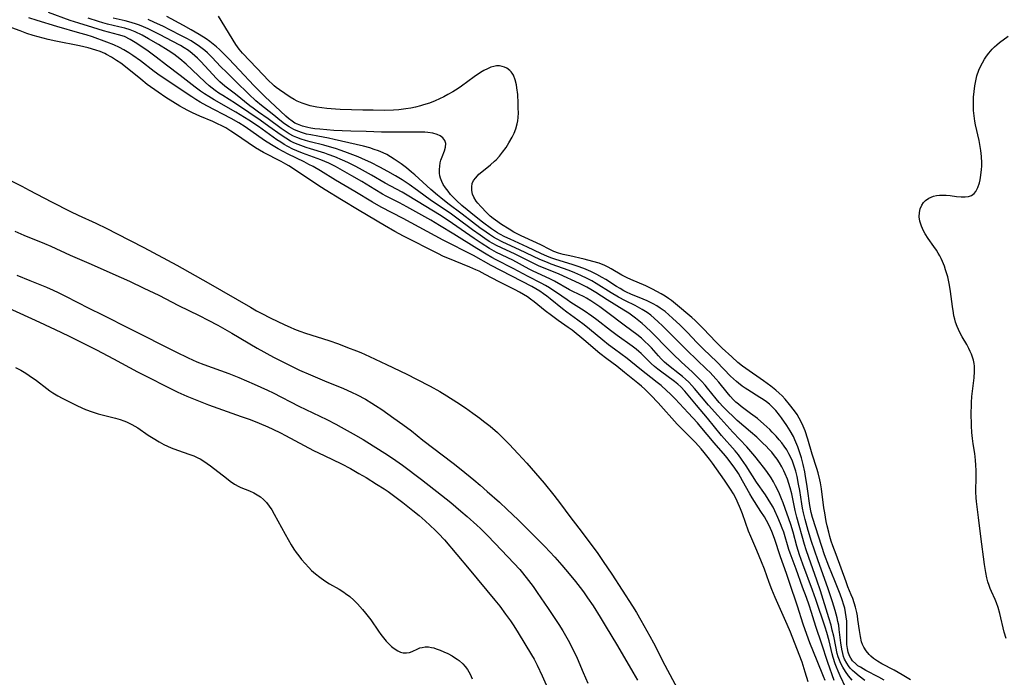
# Model space of a CAD drawing. Units: inches. Extents: x 2058486 to 2063901, y 264427 to 268740.
# Drawn here: x 2059948 to 2060108, y 266016 to 266122 of the extents above; entities that cross this region are included whole.
import ezdxf

# ---------------------------------------------------------------- set-up
doc = ezdxf.new("R2010")
doc.units = ezdxf.units.IN
doc.header["$MEASUREMENT"] = 0
doc.layers.add('c_01_T12S_R18E', color=132, linetype='Continuous')

msp = doc.modelspace()

# ---------------------------------------------------------------- linework, layer by layer
at = {"layer": 'c_01_T12S_R18E'}
for points in [[(2060078.88, 266015.09, 830), (2060078.65, 266015.7, 830), (2060077.61, 266018.23, 830), (2060076.42, 266021.19, 830), (2060075.63, 266023.27, 830), (2060075.31, 266024.21, 830), (2060074.4, 266027.12, 830), (2060073.14, 266030.96, 830), (2060072.65, 266032.4, 830), (2060071.66, 266035.15, 830), (2060070.68, 266038.1, 830), (2060070.26, 266039.21, 830), (2060070.04, 266039.72, 830), (2060069.69, 266040.43, 830), (2060069.05, 266041.59, 830), (2060068.49, 266042.5, 830), (2060067.07, 266044.7, 830), (2060066.7, 266045.33, 830), (2060065.49, 266047.48, 830), (2060064.82, 266048.64, 830), (2060064.16, 266049.66, 830), (2060063.62, 266050.4, 830), (2060063.17, 266050.99, 830), (2060062.73, 266051.52, 830), (2060060.89, 266053.61, 830), (2060058.65, 266056.33, 830), (2060058.19, 266056.86, 830), (2060056.68, 266058.46, 830), (2060054.57, 266060.74, 830), (2060053.79, 266061.54, 830), (2060053.18, 266062.12, 830), (2060052.28, 266062.91, 830), (2060051.65, 266063.43, 830), (2060048.85, 266065.61, 830), (2060046.77, 266067.28, 830), (2060044.74, 266068.79, 830), (2060043.75, 266069.54, 830), (2060042.83, 266070.28, 830), (2060040.68, 266072.06, 830), (2060039.81, 266072.75, 830), (2060038.8, 266073.51, 830), (2060037, 266074.82, 830), (2060036.32, 266075.34, 830), (2060034.32, 266076.97, 830), (2060033.74, 266077.42, 830), (2060033.23, 266077.8, 830), (2060032.6, 266078.22, 830), (2060031.95, 266078.62, 830), (2060031.33, 266078.96, 830), (2060024.75, 266082.41, 830), (2060021.85, 266084, 830), (2060016.95, 266086.49, 830), (2060010.44, 266090.02, 830), (2060006.91, 266091.85, 830), (2060005.51, 266092.66, 830), (2060002.64, 266094.38, 830), (2059999.51, 266096.22, 830), (2059997.03, 266097.74, 830), (2059995.86, 266098.42, 830), (2059995.18, 266098.79, 830), (2059994.41, 266099.19, 830), (2059991.81, 266100.43, 830), (2059990.98, 266100.86, 830), (2059990.21, 266101.29, 830), (2059989.13, 266101.95, 830), (2059987.98, 266102.69, 830), (2059984.84, 266104.88, 830), (2059983.83, 266105.52, 830), (2059982.57, 266106.24, 830), (2059978.63, 266108.27, 830), (2059977.53, 266108.88, 830), (2059976.84, 266109.3, 830), (2059976.17, 266109.73, 830), (2059974.15, 266111.11, 830), (2059971.98, 266112.54, 830), (2059971.07, 266113.16, 830), (2059970.09, 266113.86, 830), (2059967.85, 266115.57, 830), (2059966.63, 266116.46, 830), (2059965.98, 266116.9, 830), (2059965.18, 266117.38, 830), (2059964.45, 266117.77, 830), (2059963.56, 266118.17, 830), (2059962.4, 266118.62, 830), (2059960.05, 266119.46, 830), (2059959.07, 266119.78, 830), (2059958.04, 266120.09, 830), (2059954.31, 266121.15, 830), (2059951.1, 266122.12, 830), (2059949.75, 266122.57, 830)], [(2060080.35, 266015.05, 832), (2060079.33, 266017.97, 832), (2060078.32, 266021.1, 832), (2060077.44, 266023.64, 832), (2060077.11, 266024.68, 832), (2060076.69, 266026.08, 832), (2060076.32, 266027.27, 832), (2060075.87, 266028.51, 832), (2060075.21, 266030.22, 832), (2060074.18, 266033.12, 832), (2060073.21, 266035.73, 832), (2060073.02, 266036.29, 832), (2060072.17, 266039.1, 832), (2060071.93, 266039.8, 832), (2060071.67, 266040.49, 832), (2060071.24, 266041.53, 832), (2060070.74, 266042.6, 832), (2060070.44, 266043.2, 832), (2060070.1, 266043.79, 832), (2060069.67, 266044.48, 832), (2060069.21, 266045.17, 832), (2060067.75, 266047.26, 832), (2060066.09, 266049.88, 832), (2060065.34, 266050.98, 832), (2060064.84, 266051.65, 832), (2060064.28, 266052.32, 832), (2060062.09, 266054.83, 832), (2060059.81, 266057.62, 832), (2060058.02, 266059.73, 832), (2060056.69, 266061.35, 832), (2060056.15, 266062, 832), (2060055.49, 266062.7, 832), (2060055.01, 266063.14, 832), (2060054.48, 266063.57, 832), (2060052.18, 266065.22, 832), (2060051.76, 266065.55, 832), (2060051.2, 266066.02, 832), (2060050.66, 266066.51, 832), (2060049.04, 266068.12, 832), (2060048.7, 266068.44, 832), (2060048.24, 266068.82, 832), (2060047.58, 266069.31, 832), (2060045.18, 266071.01, 832), (2060044.09, 266071.84, 832), (2060041.85, 266073.57, 832), (2060041.08, 266074.14, 832), (2060039.83, 266075.01, 832), (2060037.63, 266076.4, 832), (2060037.03, 266076.81, 832), (2060035.33, 266078.01, 832), (2060034.74, 266078.41, 832), (2060034.21, 266078.74, 832), (2060033.54, 266079.13, 832), (2060032.85, 266079.51, 832), (2060030.73, 266080.59, 832), (2060028.31, 266081.89, 832), (2060025.52, 266083.31, 832), (2060024.83, 266083.69, 832), (2060023.91, 266084.23, 832), (2060022.39, 266085.15, 832), (2060018.69, 266087.46, 832), (2060016.36, 266088.88, 832), (2060014.93, 266089.72, 832), (2060011.04, 266091.92, 832), (2060009.89, 266092.53, 832), (2060007.72, 266093.63, 832), (2060007.1, 266093.97, 832), (2060005.88, 266094.7, 832), (2060003.73, 266096.03, 832), (2060002.16, 266096.93, 832), (2059999.47, 266098.42, 832), (2059998.39, 266098.97, 832), (2059997.1, 266099.52, 832), (2059994.12, 266100.63, 832), (2059993.23, 266100.99, 832), (2059992.58, 266101.27, 832), (2059991.75, 266101.69, 832), (2059991.17, 266102.02, 832), (2059990.6, 266102.38, 832), (2059989.98, 266102.79, 832), (2059986.97, 266104.95, 832), (2059985.44, 266105.96, 832), (2059983.3, 266107.28, 832), (2059979.83, 266109.25, 832), (2059978.95, 266109.78, 832), (2059978.25, 266110.22, 832), (2059977.57, 266110.69, 832), (2059976.7, 266111.32, 832), (2059974.3, 266113.2, 832), (2059972.06, 266114.87, 832), (2059970.39, 266116.16, 832), (2059969.1, 266117.13, 832), (2059967.73, 266118.1, 832), (2059966.99, 266118.58, 832), (2059966.2, 266119.05, 832), (2059965.24, 266119.51, 832), (2059964.31, 266119.82, 832), (2059961.84, 266120.46, 832), (2059960.12, 266120.97, 832), (2059957.87, 266121.68, 832), (2059956.47, 266122.14, 832), (2059952.94, 266123.41, 832)], [(2060082.25, 266013.9, 834), (2060081.33, 266015.83, 834), (2060080.99, 266016.58, 834), (2060080.73, 266017.23, 834), (2060080.53, 266017.75, 834), (2060080.22, 266018.77, 834), (2060080.04, 266019.41, 834), (2060079.53, 266021.52, 834), (2060079.15, 266022.86, 834), (2060078.88, 266023.7, 834), (2060077.37, 266028.19, 834), (2060076.82, 266029.74, 834), (2060075.29, 266033.91, 834), (2060074.74, 266035.47, 834), (2060074.31, 266036.87, 834), (2060073.7, 266039.12, 834), (2060073.31, 266040.35, 834), (2060072.07, 266043.89, 834), (2060071.84, 266044.51, 834), (2060071.39, 266045.59, 834), (2060070.87, 266046.67, 834), (2060070.54, 266047.28, 834), (2060070.13, 266047.96, 834), (2060069.46, 266048.95, 834), (2060068.92, 266049.68, 834), (2060068.33, 266050.43, 834), (2060067.5, 266051.45, 834), (2060066.2, 266052.95, 834), (2060063.91, 266055.36, 834), (2060061.47, 266058.06, 834), (2060059.99, 266059.74, 834), (2060057.71, 266062.44, 834), (2060057.28, 266062.92, 834), (2060056.77, 266063.44, 834), (2060056.25, 266063.94, 834), (2060055.77, 266064.36, 834), (2060055.28, 266064.76, 834), (2060053.48, 266066.16, 834), (2060052.85, 266066.71, 834), (2060052.3, 266067.25, 834), (2060051.86, 266067.73, 834), (2060050.73, 266069.02, 834), (2060050.36, 266069.4, 834), (2060049.56, 266070.19, 834), (2060049.12, 266070.58, 834), (2060048.38, 266071.17, 834), (2060046.52, 266072.55, 834), (2060043.42, 266074.89, 834), (2060042.35, 266075.66, 834), (2060040.88, 266076.66, 834), (2060040.18, 266077.08, 834), (2060039.8, 266077.29, 834), (2060037.96, 266078.18, 834), (2060037.44, 266078.44, 834), (2060034.98, 266079.83, 834), (2060034.27, 266080.2, 834), (2060031.53, 266081.49, 834), (2060030.92, 266081.8, 834), (2060028.25, 266083.24, 834), (2060025.61, 266084.52, 834), (2060024.48, 266085.14, 834), (2060023.09, 266085.99, 834), (2060021.95, 266086.74, 834), (2060018.46, 266089.2, 834), (2060017.27, 266090, 834), (2060016.34, 266090.6, 834), (2060014.11, 266091.96, 834), (2060011.12, 266093.8, 834), (2060010.29, 266094.29, 834), (2060007.56, 266095.74, 834), (2060005.32, 266097.06, 834), (2060003.87, 266097.87, 834), (2060002.76, 266098.45, 834), (2060001.5, 266099.07, 834), (2060000.64, 266099.47, 834), (2059999.39, 266100.01, 834), (2059998.31, 266100.41, 834), (2059997.74, 266100.61, 834), (2059995.45, 266101.3, 834), (2059994.72, 266101.54, 834), (2059993.84, 266101.85, 834), (2059992.98, 266102.19, 834), (2059992.64, 266102.35, 834), (2059992.18, 266102.58, 834), (2059991.42, 266103.02, 834), (2059990.68, 266103.51, 834), (2059988.69, 266104.95, 834), (2059987.25, 266105.95, 834), (2059985.41, 266107.18, 834), (2059983.25, 266108.65, 834), (2059981.2, 266109.95, 834), (2059980.57, 266110.36, 834), (2059979.95, 266110.79, 834), (2059979.48, 266111.15, 834), (2059979.01, 266111.52, 834), (2059978.33, 266112.13, 834), (2059976.23, 266114.15, 834), (2059975.27, 266115.03, 834), (2059974.24, 266115.91, 834), (2059973.24, 266116.67, 834), (2059972.32, 266117.29, 834), (2059970.77, 266118.24, 834), (2059969.17, 266119.18, 834), (2059968.12, 266119.75, 834), (2059967.01, 266120.28, 834), (2059966.16, 266120.6, 834), (2059965.33, 266120.87, 834), (2059964.34, 266121.12, 834), (2059962.5, 266121.53, 834), (2059961.76, 266121.74, 834), (2059961.02, 266121.96, 834), (2059959.39, 266122.51, 834)], [(2060083.28, 266015.13, 836), (2060082.69, 266015.83, 836), (2060082.19, 266016.51, 836), (2060081.74, 266017.24, 836), (2060081.45, 266017.8, 836), (2060081.21, 266018.38, 836), (2060081.03, 266018.91, 836), (2060080.87, 266019.46, 836), (2060080.61, 266020.59, 836), (2060080.28, 266022.25, 836), (2060080.06, 266023.24, 836), (2060079.86, 266024.05, 836), (2060079.52, 266025.23, 836), (2060078.13, 266029.63, 836), (2060077.55, 266031.33, 836), (2060076.24, 266035.03, 836), (2060075.84, 266036.24, 836), (2060075.56, 266037.15, 836), (2060074.32, 266041.56, 836), (2060074.06, 266042.64, 836), (2060073.48, 266045.32, 836), (2060073.23, 266046.32, 836), (2060073.02, 266047.03, 836), (2060072.78, 266047.72, 836), (2060072.42, 266048.59, 836), (2060072.19, 266049.1, 836), (2060071.87, 266049.71, 836), (2060071.51, 266050.35, 836), (2060071.11, 266050.96, 836), (2060070.7, 266051.51, 836), (2060070.23, 266052.09, 836), (2060069.78, 266052.58, 836), (2060069.32, 266053.07, 836), (2060068.79, 266053.59, 836), (2060067.8, 266054.52, 836), (2060066.8, 266055.39, 836), (2060064.62, 266057.25, 836), (2060064.01, 266057.81, 836), (2060063.04, 266058.75, 836), (2060062.37, 266059.45, 836), (2060061.72, 266060.17, 836), (2060061.24, 266060.74, 836), (2060059.83, 266062.51, 836), (2060059.43, 266062.97, 836), (2060058.84, 266063.61, 836), (2060058.32, 266064.16, 836), (2060057.36, 266065.09, 836), (2060055.52, 266066.76, 836), (2060054.23, 266067.99, 836), (2060052.99, 266069.25, 836), (2060051.28, 266071.04, 836), (2060050.75, 266071.58, 836), (2060049.77, 266072.51, 836), (2060049.24, 266072.97, 836), (2060048.69, 266073.43, 836), (2060048.13, 266073.86, 836), (2060047.05, 266074.64, 836), (2060046.26, 266075.15, 836), (2060043.56, 266076.81, 836), (2060041.68, 266078.03, 836), (2060040.89, 266078.51, 836), (2060040.25, 266078.87, 836), (2060039.06, 266079.45, 836), (2060035.76, 266080.97, 836), (2060032.42, 266082.35, 836), (2060031.54, 266082.75, 836), (2060028.64, 266084.22, 836), (2060026.38, 266085.25, 836), (2060025.57, 266085.65, 836), (2060024.99, 266085.96, 836), (2060024.43, 266086.29, 836), (2060023.68, 266086.77, 836), (2060022.94, 266087.28, 836), (2060021.71, 266088.17, 836), (2060019.16, 266090.09, 836), (2060018.06, 266090.86, 836), (2060015.08, 266092.88, 836), (2060012.81, 266094.53, 836), (2060011.43, 266095.51, 836), (2060010.3, 266096.26, 836), (2060009.19, 266096.93, 836), (2060007.98, 266097.63, 836), (2060006.65, 266098.36, 836), (2060005.22, 266099.09, 836), (2060004.37, 266099.49, 836), (2060003.16, 266100.01, 836), (2060001.42, 266100.69, 836), (2060000.38, 266101.06, 836), (2059999.46, 266101.37, 836), (2059998.53, 266101.66, 836), (2059997.59, 266101.91, 836), (2059995.35, 266102.46, 836), (2059994.63, 266102.66, 836), (2059993.91, 266102.9, 836), (2059993.21, 266103.16, 836), (2059992.69, 266103.39, 836), (2059991.99, 266103.76, 836), (2059991.32, 266104.18, 836), (2059990.67, 266104.63, 836), (2059988.56, 266106.2, 836), (2059987.02, 266107.27, 836), (2059986.13, 266107.91, 836), (2059985.61, 266108.31, 836), (2059983.25, 266110.18, 836), (2059981.56, 266111.47, 836), (2059980.74, 266112.17, 836), (2059980.15, 266112.75, 836), (2059979.57, 266113.35, 836), (2059977.65, 266115.47, 836), (2059977.12, 266116, 836), (2059976.69, 266116.41, 836), (2059976.25, 266116.77, 836), (2059975.62, 266117.24, 836), (2059974.96, 266117.68, 836), (2059974.33, 266118.07, 836), (2059973, 266118.8, 836), (2059971.03, 266119.83, 836), (2059969.74, 266120.48, 836), (2059969.12, 266120.77, 836), (2059968.33, 266121.11, 836), (2059967.7, 266121.35, 836), (2059967.06, 266121.58, 836), (2059965.98, 266121.89, 836), (2059965.39, 266122.05, 836), (2059963.41, 266122.49, 836)], [(2060085.31, 266015.09, 838), (2060084.39, 266015.77, 838), (2060083.71, 266016.34, 838), (2060083.33, 266016.69, 838), (2060082.98, 266017.06, 838), (2060082.67, 266017.45, 838), (2060082.4, 266017.86, 838), (2060082.06, 266018.51, 838), (2060081.88, 266018.97, 838), (2060081.74, 266019.45, 838), (2060081.58, 266020.17, 838), (2060081.42, 266021.17, 838), (2060081.19, 266023.32, 838), (2060081.09, 266024.05, 838), (2060080.98, 266024.65, 838), (2060080.86, 266025.24, 838), (2060080.54, 266026.44, 838), (2060080.1, 266027.84, 838), (2060079.35, 266030.12, 838), (2060077.76, 266034.48, 838), (2060077.16, 266036.2, 838), (2060076.69, 266037.63, 838), (2060076.16, 266039.38, 838), (2060075.63, 266041.2, 838), (2060075.37, 266042.28, 838), (2060075.23, 266043, 838), (2060075.11, 266043.73, 838), (2060074.79, 266045.86, 838), (2060074.6, 266046.92, 838), (2060074.34, 266048.15, 838), (2060074.13, 266049, 838), (2060073.87, 266049.83, 838), (2060073.58, 266050.64, 838), (2060073.42, 266051.03, 838), (2060073.03, 266051.83, 838), (2060072.66, 266052.47, 838), (2060072.25, 266053.08, 838), (2060071.86, 266053.6, 838), (2060071.46, 266054.11, 838), (2060070.95, 266054.69, 838), (2060070.33, 266055.36, 838), (2060069.92, 266055.77, 838), (2060068.95, 266056.66, 838), (2060067.9, 266057.54, 838), (2060066.8, 266058.39, 838), (2060065.29, 266059.5, 838), (2060064.84, 266059.87, 838), (2060064.43, 266060.22, 838), (2060064.02, 266060.62, 838), (2060063.5, 266061.18, 838), (2060063.01, 266061.77, 838), (2060061.64, 266063.47, 838), (2060061.16, 266064.02, 838), (2060060.23, 266065.01, 838), (2060059.66, 266065.59, 838), (2060056.52, 266068.6, 838), (2060054.19, 266070.93, 838), (2060052.5, 266072.59, 838), (2060051.83, 266073.23, 838), (2060051.15, 266073.85, 838), (2060050.6, 266074.31, 838), (2060050.03, 266074.74, 838), (2060049.21, 266075.27, 838), (2060048.09, 266075.88, 838), (2060046.54, 266076.66, 838), (2060045.37, 266077.27, 838), (2060044.17, 266077.97, 838), (2060041.77, 266079.46, 838), (2060041.04, 266079.88, 838), (2060040.29, 266080.27, 838), (2060039.3, 266080.75, 838), (2060038.28, 266081.19, 838), (2060037.37, 266081.55, 838), (2060034.48, 266082.6, 838), (2060033.85, 266082.85, 838), (2060032.64, 266083.37, 838), (2060029.33, 266084.94, 838), (2060026.63, 266086.16, 838), (2060025.6, 266086.7, 838), (2060025.1, 266086.98, 838), (2060024.44, 266087.4, 838), (2060023.9, 266087.77, 838), (2060022.9, 266088.5, 838), (2060021.68, 266089.43, 838), (2060020.03, 266090.74, 838), (2060017.71, 266092.47, 838), (2060016.58, 266093.35, 838), (2060016.01, 266093.82, 838), (2060014.96, 266094.73, 838), (2060012.33, 266097.1, 838), (2060011.82, 266097.54, 838), (2060010.98, 266098.21, 838), (2060010.12, 266098.86, 838), (2060008.99, 266099.66, 838), (2060008.4, 266100.04, 838), (2060007.82, 266100.37, 838), (2060007.22, 266100.67, 838), (2060006.46, 266100.99, 838), (2060005.75, 266101.23, 838), (2060005.03, 266101.45, 838), (2060004.02, 266101.72, 838), (2059999.27, 266102.83, 838), (2059998.35, 266103.02, 838), (2059996.61, 266103.34, 838), (2059995.47, 266103.56, 838), (2059994.8, 266103.71, 838), (2059994.14, 266103.9, 838), (2059993.38, 266104.16, 838), (2059992.75, 266104.43, 838), (2059991.95, 266104.87, 838), (2059991.2, 266105.39, 838), (2059990.75, 266105.74, 838), (2059989.19, 266107, 838), (2059987.47, 266108.33, 838), (2059986.59, 266109.08, 838), (2059985.42, 266110.18, 838), (2059983.32, 266112.25, 838), (2059981.78, 266113.73, 838), (2059980.9, 266114.62, 838), (2059979.43, 266116.17, 838), (2059978.7, 266116.88, 838), (2059978.3, 266117.24, 838), (2059977.88, 266117.58, 838), (2059977.21, 266118.08, 838), (2059976.64, 266118.45, 838), (2059976.06, 266118.81, 838), (2059975.28, 266119.25, 838), (2059974.42, 266119.71, 838), (2059972.73, 266120.57, 838), (2059971.47, 266121.19, 838), (2059970.12, 266121.82, 838), (2059969.08, 266122.27, 838)], [(2060088.49, 266015.14, 840), (2060087.62, 266015.61, 840), (2060085.52, 266016.68, 840), (2060084.63, 266017.2, 840), (2060084.22, 266017.47, 840), (2060083.85, 266017.75, 840), (2060083.32, 266018.28, 840), (2060083.05, 266018.66, 840), (2060082.84, 266019.07, 840), (2060082.64, 266019.65, 840), (2060082.51, 266020.26, 840), (2060082.43, 266020.89, 840), (2060082.4, 266021.5, 840), (2060082.39, 266022.06, 840), (2060082.44, 266023.6, 840), (2060082.43, 266024.13, 840), (2060082.4, 266024.69, 840), (2060082.33, 266025.4, 840), (2060082.22, 266026.1, 840), (2060082.07, 266026.8, 840), (2060081.94, 266027.26, 840), (2060081.65, 266028.17, 840), (2060081.31, 266029.08, 840), (2060080.48, 266031.24, 840), (2060079.51, 266033.62, 840), (2060078.81, 266035.45, 840), (2060078.34, 266036.82, 840), (2060076.82, 266041.52, 840), (2060076.62, 266042.31, 840), (2060076.41, 266043.44, 840), (2060076.05, 266046.16, 840), (2060075.94, 266046.93, 840), (2060075.73, 266048.18, 840), (2060075.58, 266048.93, 840), (2060075.31, 266050.13, 840), (2060075.04, 266051.17, 840), (2060074.84, 266051.83, 840), (2060074.45, 266052.99, 840), (2060074, 266054.08, 840), (2060073.74, 266054.63, 840), (2060073.25, 266055.54, 840), (2060072.68, 266056.43, 840), (2060071.82, 266057.66, 840), (2060071.47, 266058.12, 840), (2060070.88, 266058.84, 840), (2060070.25, 266059.51, 840), (2060069.85, 266059.88, 840), (2060069.36, 266060.27, 840), (2060068.84, 266060.64, 840), (2060068.31, 266060.99, 840), (2060066.35, 266062.2, 840), (2060065.9, 266062.5, 840), (2060065.46, 266062.81, 840), (2060064.85, 266063.28, 840), (2060064.53, 266063.55, 840), (2060064.03, 266064.01, 840), (2060063.57, 266064.46, 840), (2060061.31, 266066.76, 840), (2060059.15, 266068.84, 840), (2060058.08, 266069.92, 840), (2060056.57, 266071.51, 840), (2060055.4, 266072.68, 840), (2060054.14, 266073.86, 840), (2060053.54, 266074.39, 840), (2060052.93, 266074.9, 840), (2060052.16, 266075.46, 840), (2060051.58, 266075.83, 840), (2060050.99, 266076.17, 840), (2060050.05, 266076.64, 840), (2060049.37, 266076.94, 840), (2060047.37, 266077.76, 840), (2060046.68, 266078.07, 840), (2060046.27, 266078.28, 840), (2060045.64, 266078.63, 840), (2060045.07, 266078.98, 840), (2060043.32, 266080.11, 840), (2060042.76, 266080.44, 840), (2060041.85, 266080.95, 840), (2060040.87, 266081.43, 840), (2060039.77, 266081.89, 840), (2060038.67, 266082.29, 840), (2060038.04, 266082.5, 840), (2060035.07, 266083.41, 840), (2060034.55, 266083.59, 840), (2060033.89, 266083.85, 840), (2060032.78, 266084.35, 840), (2060030.64, 266085.37, 840), (2060027.79, 266086.64, 840), (2060026.95, 266087.04, 840), (2060026.13, 266087.49, 840), (2060025.78, 266087.69, 840), (2060024.77, 266088.35, 840), (2060023.32, 266089.41, 840), (2060022.29, 266090.21, 840), (2060020, 266092.13, 840), (2060019.1, 266092.93, 840), (2060018.6, 266093.42, 840), (2060018.15, 266093.92, 840), (2060017.73, 266094.43, 840), (2060017.32, 266094.98, 840), (2060016.97, 266095.53, 840), (2060016.72, 266096.01, 840), (2060016.52, 266096.53, 840), (2060016.42, 266096.94, 840), (2060016.36, 266097.36, 840), (2060016.34, 266097.94, 840), (2060016.38, 266098.51, 840), (2060016.46, 266099.02, 840), (2060016.58, 266099.47, 840), (2060016.76, 266100.03, 840), (2060017.14, 266100.98, 840), (2060017.34, 266101.6, 840), (2060017.39, 266102.16, 840), (2060017.24, 266102.67, 840), (2060016.89, 266103.11, 840), (2060016.47, 266103.41, 840), (2060015.97, 266103.63, 840), (2060015.27, 266103.83, 840), (2060014.45, 266103.95, 840), (2060013.97, 266103.99, 840), (2060013.47, 266104.01, 840), (2060012.44, 266104.03, 840), (2060009.86, 266103.99, 840), (2060008.21, 266103.99, 840), (2060006.92, 266104.03, 840), (2060004.45, 266104.12, 840), (2060001.96, 266104.16, 840), (2060000.55, 266104.22, 840), (2059999.22, 266104.3, 840), (2059996.93, 266104.49, 840), (2059996.12, 266104.58, 840), (2059995.51, 266104.68, 840), (2059994.99, 266104.78, 840), (2059994.12, 266105, 840), (2059993.3, 266105.31, 840), (2059992.91, 266105.5, 840), (2059992.45, 266105.78, 840), (2059991.84, 266106.25, 840), (2059991.44, 266106.6, 840), (2059988.05, 266109.78, 840), (2059986.97, 266110.82, 840), (2059986.24, 266111.58, 840), (2059983.93, 266114.1, 840), (2059982.19, 266115.91, 840), (2059981.05, 266117.05, 840), (2059980.67, 266117.42, 840), (2059980.2, 266117.84, 840), (2059979.65, 266118.31, 840), (2059979.08, 266118.74, 840), (2059978.5, 266119.15, 840), (2059977.37, 266119.86, 840), (2059976.08, 266120.64, 840), (2059974.85, 266121.34, 840), (2059972.14, 266122.77, 840)], [(2060092.73, 266015.19, 842), (2060091.37, 266016.01, 842), (2060090.09, 266016.73, 842), (2060088.1, 266017.79, 842), (2060087.39, 266018.2, 842), (2060086.74, 266018.65, 842), (2060086.3, 266019.01, 842), (2060086.01, 266019.29, 842), (2060085.55, 266019.86, 842), (2060085.17, 266020.48, 842), (2060084.97, 266020.91, 842), (2060084.82, 266021.36, 842), (2060084.62, 266022.2, 842), (2060084.46, 266023.19, 842), (2060084.22, 266024.97, 842), (2060084.13, 266025.53, 842), (2060084.03, 266026.08, 842), (2060083.83, 266026.96, 842), (2060083.62, 266027.67, 842), (2060083.38, 266028.37, 842), (2060083.14, 266028.98, 842), (2060082.6, 266030.26, 842), (2060082.28, 266031.07, 842), (2060080.66, 266035.48, 842), (2060080.16, 266036.89, 842), (2060079.9, 266037.66, 842), (2060079.67, 266038.44, 842), (2060079.49, 266039.1, 842), (2060079.24, 266040.13, 842), (2060079.08, 266040.86, 842), (2060078.82, 266042.24, 842), (2060078.69, 266043.1, 842), (2060078.29, 266046.15, 842), (2060078.13, 266047.11, 842), (2060078.03, 266047.6, 842), (2060077.75, 266048.77, 842), (2060077.56, 266049.44, 842), (2060076.79, 266051.78, 842), (2060076.07, 266054.2, 842), (2060075.63, 266055.56, 842), (2060075.33, 266056.34, 842), (2060075.02, 266057.02, 842), (2060074.7, 266057.62, 842), (2060074.35, 266058.2, 842), (2060073.93, 266058.8, 842), (2060073.12, 266059.85, 842), (2060072.41, 266060.69, 842), (2060071.9, 266061.23, 842), (2060071.43, 266061.69, 842), (2060070.88, 266062.17, 842), (2060070.09, 266062.79, 842), (2060068.89, 266063.66, 842), (2060066.02, 266065.68, 842), (2060065.47, 266066.08, 842), (2060064.75, 266066.65, 842), (2060063.74, 266067.55, 842), (2060062.21, 266068.96, 842), (2060061.7, 266069.45, 842), (2060061.17, 266069.99, 842), (2060059.17, 266072.12, 842), (2060058.35, 266072.94, 842), (2060057.81, 266073.45, 842), (2060057.26, 266073.94, 842), (2060054.61, 266076.19, 842), (2060053.98, 266076.69, 842), (2060053.47, 266077.05, 842), (2060052.94, 266077.39, 842), (2060052.32, 266077.77, 842), (2060050.88, 266078.56, 842), (2060049.82, 266079.08, 842), (2060047.39, 266080.09, 842), (2060046.78, 266080.37, 842), (2060045.92, 266080.84, 842), (2060044.17, 266081.87, 842), (2060043.68, 266082.12, 842), (2060043.18, 266082.36, 842), (2060042.24, 266082.74, 842), (2060041.23, 266083.06, 842), (2060039.8, 266083.43, 842), (2060037.47, 266083.93, 842), (2060036.43, 266084.18, 842), (2060035.63, 266084.4, 842), (2060034.87, 266084.67, 842), (2060034.12, 266085.01, 842), (2060032.9, 266085.66, 842), (2060032.09, 266086.05, 842), (2060029.58, 266087.2, 842), (2060028.96, 266087.51, 842), (2060028.41, 266087.82, 842), (2060027.66, 266088.26, 842), (2060026.42, 266089.04, 842), (2060025.44, 266089.72, 842), (2060025.05, 266090.02, 842), (2060024.58, 266090.41, 842), (2060024.05, 266090.91, 842), (2060023.04, 266091.95, 842), (2060022.58, 266092.49, 842), (2060022.31, 266092.84, 842), (2060021.94, 266093.45, 842), (2060021.73, 266093.96, 842), (2060021.59, 266094.55, 842), (2060021.57, 266095.17, 842), (2060021.67, 266095.69, 842), (2060021.89, 266096.17, 842), (2060022.22, 266096.63, 842), (2060022.75, 266097.18, 842), (2060023.2, 266097.56, 842), (2060024.6, 266098.69, 842), (2060025.28, 266099.3, 842), (2060025.53, 266099.55, 842), (2060026.08, 266100.14, 842), (2060026.59, 266100.78, 842), (2060027.15, 266101.55, 842), (2060027.61, 266102.26, 842), (2060028.15, 266103.2, 842), (2060028.46, 266103.86, 842), (2060028.73, 266104.54, 842), (2060028.96, 266105.39, 842), (2060029.04, 266105.88, 842), (2060029.1, 266106.38, 842), (2060029.14, 266107.13, 842), (2060029.13, 266107.89, 842), (2060029.11, 266108.74, 842), (2060029.04, 266110.1, 842), (2060028.92, 266111.21, 842), (2060028.84, 266111.68, 842), (2060028.65, 266112.51, 842), (2060028.35, 266113.25, 842), (2060028.16, 266113.58, 842), (2060027.98, 266113.81, 842), (2060027.78, 266114.02, 842), (2060027.25, 266114.4, 842), (2060026.9, 266114.56, 842), (2060026.54, 266114.67, 842), (2060026.08, 266114.75, 842), (2060025.61, 266114.75, 842), (2060025.15, 266114.68, 842), (2060024.69, 266114.54, 842), (2060024.12, 266114.31, 842), (2060023.55, 266114.01, 842), (2060023.02, 266113.7, 842), (2060021.97, 266113, 842), (2060019.9, 266111.49, 842), (2060019.36, 266111.12, 842), (2060018.52, 266110.58, 842), (2060017.71, 266110.11, 842), (2060017.05, 266109.76, 842), (2060016.37, 266109.43, 842), (2060015.64, 266109.1, 842), (2060014.71, 266108.74, 842), (2060013.78, 266108.43, 842), (2060013.26, 266108.28, 842), (2060012.48, 266108.09, 842), (2060011.7, 266107.93, 842), (2060010.91, 266107.79, 842), (2060009.75, 266107.66, 842), (2060008.9, 266107.59, 842), (2060007.42, 266107.55, 842), (2060005.57, 266107.56, 842), (2060003.92, 266107.59, 842), (2060000.23, 266107.71, 842), (2059999.46, 266107.75, 842), (2059998.09, 266107.86, 842), (2059997.26, 266107.96, 842), (2059996.43, 266108.08, 842), (2059995.39, 266108.3, 842), (2059994.87, 266108.44, 842), (2059994.06, 266108.72, 842), (2059993.29, 266109.05, 842), (2059992.77, 266109.32, 842), (2059992.11, 266109.72, 842), (2059990.4, 266110.87, 842), (2059989.88, 266111.26, 842), (2059989.54, 266111.54, 842), (2059989.25, 266111.8, 842), (2059988.67, 266112.36, 842), (2059986.7, 266114.41, 842), (2059984.42, 266116.82, 842), (2059983.85, 266117.49, 842), (2059983.32, 266118.24, 842), (2059980.5, 266122.83, 842)], [(2060076.12, 266014.86, 828), (2060075.68, 266016.39, 828), (2060075.15, 266018.06, 828), (2060074.33, 266020.25, 828), (2060073.26, 266022.93, 828), (2060072.74, 266024.16, 828), (2060070.8, 266028.55, 828), (2060070.25, 266029.85, 828), (2060069.82, 266030.97, 828), (2060069.04, 266033.11, 828), (2060068.55, 266034.34, 828), (2060067.81, 266036.14, 828), (2060066.82, 266038.42, 828), (2060066.46, 266039.3, 828), (2060065.49, 266042.08, 828), (2060065.15, 266042.93, 828), (2060064.63, 266044.15, 828), (2060064.34, 266044.74, 828), (2060064.01, 266045.36, 828), (2060063.55, 266046.11, 828), (2060062.57, 266047.56, 828), (2060060.63, 266050.34, 828), (2060060.15, 266050.98, 828), (2060059.29, 266052.05, 828), (2060058.78, 266052.64, 828), (2060057.89, 266053.65, 828), (2060056.96, 266054.61, 828), (2060055.56, 266056, 828), (2060054.92, 266056.66, 828), (2060051.79, 266060.13, 828), (2060050.63, 266061.35, 828), (2060049.67, 266062.31, 828), (2060049.12, 266062.81, 828), (2060048.52, 266063.32, 828), (2060046.36, 266065.05, 828), (2060045.11, 266066.03, 828), (2060043.49, 266067.24, 828), (2060042.33, 266068.13, 828), (2060039.74, 266070.33, 828), (2060037.85, 266071.89, 828), (2060037.24, 266072.34, 828), (2060035.61, 266073.47, 828), (2060034.51, 266074.25, 828), (2060033.51, 266075.01, 828), (2060031.71, 266076.48, 828), (2060031.11, 266076.95, 828), (2060030.64, 266077.29, 828), (2060029.99, 266077.7, 828), (2060029.32, 266078.08, 828), (2060028.63, 266078.43, 828), (2060026.02, 266079.71, 828), (2060023.78, 266080.92, 828), (2060022.76, 266081.44, 828), (2060022.27, 266081.66, 828), (2060021.27, 266082.1, 828), (2060017.72, 266083.55, 828), (2060016.99, 266083.87, 828), (2060016.06, 266084.31, 828), (2060010.51, 266087.16, 828), (2060009.13, 266087.91, 828), (2060007.41, 266088.88, 828), (2060003.32, 266091.29, 828), (2060000.47, 266093.04, 828), (2059997.81, 266094.64, 828), (2059996.64, 266095.4, 828), (2059992.98, 266097.87, 828), (2059991.91, 266098.55, 828), (2059991.45, 266098.82, 828), (2059990.66, 266099.25, 828), (2059987.83, 266100.72, 828), (2059986.52, 266101.49, 828), (2059985.31, 266102.27, 828), (2059983.28, 266103.69, 828), (2059982.53, 266104.19, 828), (2059981.69, 266104.71, 828), (2059981.16, 266105, 828), (2059980.26, 266105.43, 828), (2059979.58, 266105.74, 828), (2059977.46, 266106.63, 828), (2059976.27, 266107.17, 828), (2059975.53, 266107.54, 828), (2059974.81, 266107.93, 828), (2059974.22, 266108.26, 828), (2059973.08, 266108.95, 828), (2059971.97, 266109.65, 828), (2059970.71, 266110.5, 828), (2059968.96, 266111.76, 828), (2059967.89, 266112.59, 828), (2059965.67, 266114.42, 828), (2059964.65, 266115.19, 828), (2059963.98, 266115.66, 828), (2059963.18, 266116.18, 828), (2059962.36, 266116.64, 828), (2059962.06, 266116.78, 828), (2059961.34, 266117.08, 828), (2059960.61, 266117.34, 828), (2059959.35, 266117.7, 828), (2059957.95, 266118.03, 828), (2059954.13, 266118.78, 828), (2059952.89, 266119.05, 828), (2059951.28, 266119.47, 828), (2059950.47, 266119.71, 828), (2059949.44, 266120.04, 828), (2059948.34, 266120.43, 828), (2059946.99, 266120.96, 828)], [(2060108.23, 266021.9, 844), (2060107.93, 266022.93, 844), (2060107.24, 266025.91, 844), (2060106.95, 266026.92, 844), (2060106.67, 266027.69, 844), (2060106.46, 266028.19, 844), (2060105.86, 266029.51, 844), (2060105.67, 266029.98, 844), (2060105.49, 266030.45, 844), (2060105.29, 266031.07, 844), (2060105.14, 266031.7, 844), (2060104.96, 266032.56, 844), (2060104.76, 266033.86, 844), (2060104.16, 266038.4, 844), (2060103.78, 266041.53, 844), (2060103.44, 266044.09, 844), (2060103.38, 266044.72, 844), (2060103.34, 266045.66, 844), (2060103.38, 266048.18, 844), (2060103.38, 266049.15, 844), (2060103.35, 266049.98, 844), (2060103.3, 266050.8, 844), (2060103.17, 266051.89, 844), (2060102.9, 266053.48, 844), (2060102.77, 266054.31, 844), (2060102.68, 266055.3, 844), (2060102.64, 266056.36, 844), (2060102.6, 266058.55, 844), (2060102.62, 266059.64, 844), (2060102.64, 266060.17, 844), (2060102.71, 266061.14, 844), (2060103.05, 266064.18, 844), (2060103.12, 266065.19, 844), (2060103.12, 266065.65, 844), (2060103.1, 266066.08, 844), (2060103.05, 266066.47, 844), (2060102.94, 266067.01, 844), (2060102.79, 266067.54, 844), (2060102.63, 266067.98, 844), (2060102.44, 266068.42, 844), (2060102.2, 266068.93, 844), (2060101.86, 266069.56, 844), (2060101.12, 266070.84, 844), (2060100.76, 266071.5, 844), (2060100.52, 266071.98, 844), (2060100.31, 266072.49, 844), (2060100.06, 266073.19, 844), (2060099.92, 266073.69, 844), (2060099.79, 266074.2, 844), (2060099.69, 266074.73, 844), (2060099.54, 266075.74, 844), (2060099.25, 266078.18, 844), (2060099.08, 266079.21, 844), (2060098.92, 266080.02, 844), (2060098.78, 266080.57, 844), (2060098.44, 266081.69, 844), (2060098.24, 266082.26, 844), (2060097.92, 266083.05, 844), (2060097.71, 266083.5, 844), (2060097.49, 266083.94, 844), (2060097.24, 266084.38, 844), (2060096.95, 266084.85, 844), (2060096.52, 266085.47, 844), (2060095.6, 266086.79, 844), (2060095.14, 266087.5, 844), (2060094.85, 266088.01, 844), (2060094.5, 266088.79, 844), (2060094.27, 266089.59, 844), (2060094.17, 266090.26, 844), (2060094.2, 266091, 844), (2060094.33, 266091.6, 844), (2060094.56, 266092.16, 844), (2060094.85, 266092.59, 844), (2060095.15, 266092.91, 844), (2060095.72, 266093.3, 844), (2060096.08, 266093.47, 844), (2060096.47, 266093.61, 844), (2060096.95, 266093.72, 844), (2060097.45, 266093.79, 844), (2060097.97, 266093.82, 844), (2060098.5, 266093.8, 844), (2060099.15, 266093.73, 844), (2060100.22, 266093.6, 844), (2060100.96, 266093.52, 844), (2060101.58, 266093.5, 844), (2060102.15, 266093.56, 844), (2060102.61, 266093.73, 844), (2060103.06, 266094.07, 844), (2060103.32, 266094.39, 844), (2060103.65, 266095.03, 844), (2060103.91, 266095.79, 844), (2060104.03, 266096.29, 844), (2060104.17, 266097.03, 844), (2060104.28, 266097.97, 844), (2060104.3, 266098.51, 844), (2060104.3, 266099.06, 844), (2060104.25, 266100.08, 844), (2060104.14, 266101.06, 844), (2060103.98, 266101.99, 844), (2060103.85, 266102.66, 844), (2060103.27, 266105.2, 844), (2060103.17, 266105.79, 844), (2060103.05, 266106.67, 844), (2060102.98, 266107.55, 844), (2060102.95, 266108.17, 844), (2060102.94, 266108.76, 844), (2060102.97, 266109.68, 844), (2060103.04, 266110.59, 844), (2060103.16, 266111.55, 844), (2060103.32, 266112.36, 844), (2060103.52, 266113.16, 844), (2060103.83, 266114.07, 844), (2060104.1, 266114.69, 844), (2060104.4, 266115.29, 844), (2060104.75, 266115.86, 844), (2060105.08, 266116.35, 844), (2060105.43, 266116.82, 844), (2060106, 266117.47, 844), (2060106.37, 266117.85, 844), (2060106.76, 266118.2, 844), (2060107.17, 266118.54, 844), (2060108.58, 266119.61, 844)], [(2059946.76, 266096.15, 828), (2059948.61, 266095.24, 828), (2059949.82, 266094.63, 828), (2059953.42, 266092.72, 828), (2059956.49, 266091.14, 828), (2059957.74, 266090.55, 828), (2059960.61, 266089.24, 828), (2059962.38, 266088.4, 828), (2059963.98, 266087.59, 828), (2059968.41, 266085.3, 828), (2059973.75, 266082.46, 828), (2059978.84, 266079.57, 828), (2059985.69, 266075.6, 828), (2059986.67, 266075.05, 828), (2059987.54, 266074.59, 828), (2059988.91, 266073.89, 828), (2059991.26, 266072.75, 828), (2059992.11, 266072.37, 828), (2059992.82, 266072.07, 828), (2059993.72, 266071.73, 828), (2059994.62, 266071.41, 828), (2059998.38, 266070.21, 828), (2059999.95, 266069.67, 828), (2060001.45, 266069.11, 828), (2060002.87, 266068.56, 828), (2060003.58, 266068.27, 828), (2060005, 266067.65, 828), (2060007.75, 266066.32, 828), (2060011.07, 266064.75, 828), (2060012.64, 266063.96, 828), (2060014.84, 266062.79, 828), (2060016.38, 266061.94, 828), (2060017.53, 266061.25, 828), (2060019.15, 266060.22, 828), (2060020.57, 266059.28, 828), (2060021.78, 266058.44, 828), (2060022.89, 266057.63, 828), (2060023.5, 266057.16, 828), (2060024.55, 266056.3, 828), (2060025.74, 266055.27, 828), (2060026.53, 266054.53, 828), (2060027.64, 266053.4, 828), (2060029.1, 266051.86, 828), (2060030.54, 266050.31, 828), (2060031.94, 266048.7, 828), (2060033.32, 266047.08, 828), (2060034.9, 266045.15, 828), (2060035.97, 266043.75, 828), (2060037.5, 266041.68, 828), (2060038.94, 266039.76, 828), (2060041.13, 266036.9, 828), (2060042.05, 266035.64, 828), (2060042.92, 266034.37, 828), (2060044.31, 266032.29, 828), (2060047.66, 266027.13, 828), (2060048.31, 266026.09, 828), (2060049.02, 266024.87, 828), (2060050.48, 266022.26, 828), (2060051.06, 266021.15, 828), (2060052.89, 266017.53, 828), (2060054.93, 266013.73, 828)], [(2059947.46, 266087.93, 830), (2059948.95, 266087.29, 830), (2059952.29, 266085.95, 830), (2059953.34, 266085.51, 830), (2059956.45, 266084.08, 830), (2059959.46, 266082.74, 830), (2059964.72, 266080.44, 830), (2059966.08, 266079.82, 830), (2059968.41, 266078.73, 830), (2059970.85, 266077.55, 830), (2059974.02, 266075.91, 830), (2059977.35, 266074.3, 830), (2059978.82, 266073.54, 830), (2059980.4, 266072.68, 830), (2059982.68, 266071.4, 830), (2059986.8, 266068.96, 830), (2059989.41, 266067.54, 830), (2059991.93, 266066.25, 830), (2059993.66, 266065.42, 830), (2059995.44, 266064.63, 830), (2059997.7, 266063.68, 830), (2060000.79, 266062.44, 830), (2060002.09, 266061.85, 830), (2060003, 266061.41, 830), (2060004.34, 266060.69, 830), (2060005.36, 266060.08, 830), (2060005.97, 266059.7, 830), (2060007.01, 266059, 830), (2060008.96, 266057.63, 830), (2060010.39, 266056.6, 830), (2060011.79, 266055.54, 830), (2060013.67, 266054.07, 830), (2060018.57, 266050.31, 830), (2060019.84, 266049.31, 830), (2060021.9, 266047.64, 830), (2060022.96, 266046.75, 830), (2060024.1, 266045.75, 830), (2060026.07, 266044, 830), (2060027.35, 266042.81, 830), (2060029.1, 266041.13, 830), (2060032.75, 266037.5, 830), (2060033.41, 266036.82, 830), (2060035.03, 266035.09, 830), (2060036.21, 266033.78, 830), (2060037.4, 266032.37, 830), (2060038.39, 266031.15, 830), (2060039.17, 266030.13, 830), (2060039.68, 266029.45, 830), (2060040.37, 266028.47, 830), (2060041.27, 266027.15, 830), (2060042.43, 266025.33, 830), (2060043.24, 266024.01, 830), (2060045.2, 266020.71, 830), (2060047.69, 266016.44, 830), (2060048.44, 266015.1, 830)], [(2059947.82, 266080.84, 832), (2059949.91, 266079.95, 832), (2059952.59, 266078.85, 832), (2059953.7, 266078.37, 832), (2059954.53, 266077.99, 832), (2059955.71, 266077.41, 832), (2059959.48, 266075.44, 832), (2059961.67, 266074.37, 832), (2059966.2, 266072.12, 832), (2059973.6, 266068.36, 832), (2059975.6, 266067.39, 832), (2059977.01, 266066.77, 832), (2059978.12, 266066.32, 832), (2059982.17, 266064.85, 832), (2059983.81, 266064.21, 832), (2059986.3, 266063.16, 832), (2059988.44, 266062.17, 832), (2059989.36, 266061.72, 832), (2059993.53, 266059.59, 832), (2059998.07, 266057.4, 832), (2059999.56, 266056.63, 832), (2060000.42, 266056.17, 832), (2060002.35, 266055.09, 832), (2060003.95, 266054.15, 832), (2060005.62, 266053.13, 832), (2060007.92, 266051.67, 832), (2060009.25, 266050.77, 832), (2060010.37, 266049.97, 832), (2060013.45, 266047.65, 832), (2060016.69, 266045.14, 832), (2060018.19, 266043.93, 832), (2060019.81, 266042.56, 832), (2060020.84, 266041.66, 832), (2060022.41, 266040.26, 832), (2060022.98, 266039.73, 832), (2060024.09, 266038.66, 832), (2060025.39, 266037.31, 832), (2060028.42, 266034.08, 832), (2060029.36, 266033.05, 832), (2060029.8, 266032.53, 832), (2060030.8, 266031.29, 832), (2060031.54, 266030.3, 832), (2060032.21, 266029.36, 832), (2060033.99, 266026.75, 832), (2060035.69, 266024.15, 832), (2060036.35, 266023.12, 832), (2060036.79, 266022.38, 832), (2060037.22, 266021.63, 832), (2060037.76, 266020.6, 832), (2060038.66, 266018.66, 832), (2060039.67, 266016.34, 832), (2060040.39, 266014.63, 832)], [(2059944.44, 266076.4, 834), (2059951.46, 266073.2, 834), (2059954.93, 266071.58, 834), (2059956.37, 266070.89, 834), (2059958.91, 266069.62, 834), (2059960.7, 266068.69, 834), (2059963.48, 266067.22, 834), (2059967.36, 266065.14, 834), (2059968.44, 266064.58, 834), (2059972.7, 266062.43, 834), (2059973.91, 266061.84, 834), (2059975.38, 266061.19, 834), (2059978.9, 266059.81, 834), (2059981.17, 266058.96, 834), (2059984.2, 266057.91, 834), (2059985.64, 266057.39, 834), (2059987.12, 266056.81, 834), (2059988.51, 266056.22, 834), (2059989.33, 266055.85, 834), (2059990.55, 266055.25, 834), (2059991.38, 266054.81, 834), (2059994.38, 266053.19, 834), (2059995.92, 266052.4, 834), (2059997.64, 266051.55, 834), (2060000.46, 266050.19, 834), (2060001.89, 266049.45, 834), (2060003.27, 266048.67, 834), (2060004.45, 266047.97, 834), (2060006.14, 266046.92, 834), (2060007.35, 266046.16, 834), (2060008, 266045.72, 834), (2060008.87, 266045.1, 834), (2060010.41, 266043.95, 834), (2060012.05, 266042.65, 834), (2060013.05, 266041.81, 834), (2060014.03, 266040.94, 834), (2060015.64, 266039.45, 834), (2060016.2, 266038.9, 834), (2060017.14, 266037.86, 834), (2060021.17, 266033.14, 834), (2060025.34, 266028.12, 834), (2060026.13, 266027.12, 834), (2060027.08, 266025.83, 834), (2060027.86, 266024.74, 834), (2060028.39, 266023.94, 834), (2060029.13, 266022.77, 834), (2060031.27, 266019.24, 834), (2060031.69, 266018.51, 834), (2060032.18, 266017.56, 834), (2060033.01, 266015.81, 834), (2060034.36, 266012.8, 834)], [(2059947.6, 266065.83, 836), (2059948.44, 266065.38, 836), (2059949.25, 266064.9, 836), (2059949.79, 266064.55, 836), (2059950.98, 266063.72, 836), (2059952.66, 266062.43, 836), (2059953.15, 266062.08, 836), (2059953.66, 266061.75, 836), (2059954.45, 266061.27, 836), (2059955.18, 266060.87, 836), (2059957.51, 266059.67, 836), (2059958.35, 266059.27, 836), (2059958.95, 266059.02, 836), (2059960.03, 266058.63, 836), (2059961, 266058.34, 836), (2059963.81, 266057.63, 836), (2059964.57, 266057.41, 836), (2059965.18, 266057.2, 836), (2059965.59, 266057.03, 836), (2059966.03, 266056.83, 836), (2059966.45, 266056.61, 836), (2059966.94, 266056.33, 836), (2059967.41, 266056.04, 836), (2059969.1, 266054.88, 836), (2059969.9, 266054.37, 836), (2059970.89, 266053.78, 836), (2059971.65, 266053.37, 836), (2059972.25, 266053.09, 836), (2059972.85, 266052.83, 836), (2059973.86, 266052.45, 836), (2059975.85, 266051.75, 836), (2059976.49, 266051.51, 836), (2059977.14, 266051.21, 836), (2059977.53, 266051.01, 836), (2059978.15, 266050.65, 836), (2059978.69, 266050.27, 836), (2059979.23, 266049.88, 836), (2059981.78, 266047.86, 836), (2059982.38, 266047.42, 836), (2059983.08, 266046.93, 836), (2059983.8, 266046.52, 836), (2059984.14, 266046.36, 836), (2059985.52, 266045.81, 836), (2059986.22, 266045.51, 836), (2059986.76, 266045.21, 836), (2059987.3, 266044.85, 836), (2059987.81, 266044.43, 836), (2059988.29, 266043.93, 836), (2059988.74, 266043.36, 836), (2059989.15, 266042.75, 836), (2059989.56, 266042.06, 836), (2059991.32, 266038.79, 836), (2059992.29, 266037.08, 836), (2059992.74, 266036.37, 836), (2059993.1, 266035.85, 836), (2059993.52, 266035.28, 836), (2059993.96, 266034.71, 836), (2059994.55, 266034.03, 836), (2059995.15, 266033.37, 836), (2059995.59, 266032.93, 836), (2059996.24, 266032.35, 836), (2059996.92, 266031.81, 836), (2059997.73, 266031.25, 836), (2059998.52, 266030.76, 836), (2060000.07, 266029.87, 836), (2060000.84, 266029.39, 836), (2060001.12, 266029.19, 836), (2060001.81, 266028.67, 836), (2060002.46, 266028.1, 836), (2060003.05, 266027.52, 836), (2060003.89, 266026.56, 836), (2060004.36, 266025.99, 836), (2060005.19, 266024.89, 836), (2060006.44, 266023.09, 836), (2060006.85, 266022.52, 836), (2060007.27, 266021.98, 836), (2060007.7, 266021.46, 836), (2060008.13, 266021, 836), (2060008.57, 266020.59, 836), (2060009.02, 266020.23, 836), (2060009.61, 266019.86, 836), (2060010.01, 266019.68, 836), (2060010.48, 266019.56, 836), (2060011.02, 266019.54, 836), (2060011.48, 266019.61, 836), (2060011.91, 266019.75, 836), (2060012.83, 266020.19, 836), (2060013.18, 266020.34, 836), (2060013.54, 266020.44, 836), (2060014.01, 266020.51, 836), (2060014.59, 266020.5, 836), (2060015.03, 266020.43, 836), (2060015.43, 266020.34, 836), (2060015.83, 266020.22, 836), (2060016.48, 266019.98, 836), (2060017.08, 266019.72, 836), (2060017.68, 266019.43, 836), (2060018.39, 266019.05, 836), (2060018.8, 266018.81, 836), (2060019.2, 266018.54, 836), (2060019.53, 266018.29, 836), (2060020.13, 266017.75, 836), (2060020.53, 266017.31, 836), (2060020.88, 266016.83, 836), (2060021.32, 266016.1, 836), (2060021.67, 266015.33, 836)]]:
    msp.add_polyline3d(points, dxfattribs=at)

doc.saveas('drawing.dxf')
